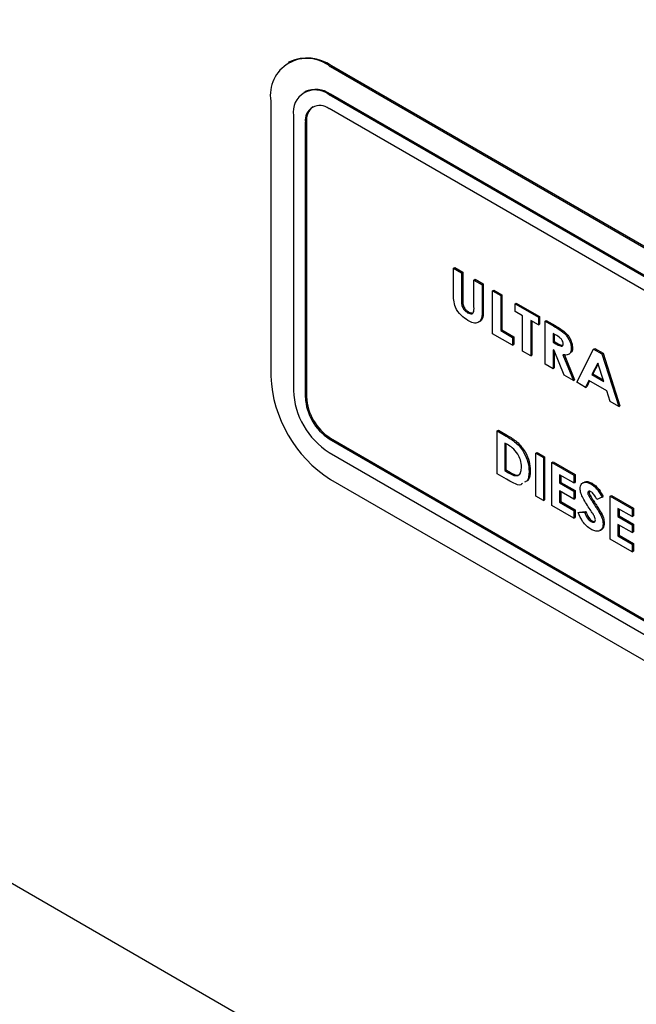
# Model space of a CAD drawing. Units: inches. Extents: x 5 to 301, y 5 to 193.
# Drawn here: x 241 to 242, y 55 to 56 of the extents above; entities that cross this region are included whole.
import ezdxf

# ---------------------------------------------------------------- set-up
doc = ezdxf.new("R2010")
doc.units = ezdxf.units.IN
doc.header["$MEASUREMENT"] = 0

msp = doc.modelspace()

# ---------------------------------------------------------------- linework, layer by layer
at = {"color": 7, "linetype": 'Continuous', "lineweight": 25, "ltscale": 18}
for p, q in [((267.6265, 39.9991), (232.5134, 60.2694)), ((241.1349, 56.3417), (241.1337, 56.341)), ((241.1799, 56.3373), (241.1787, 56.3365)), ((242.0696, 55.8222), (241.1787, 56.3365)), ((242.0709, 55.8229), (241.1799, 56.3373)), ((241.1517, 56.3098), (241.1504, 56.3091)), ((241.115, 56.2998), (241.115, 56.0058)), ((241.1774, 56.3064), (241.1787, 56.3071)), ((242.0684, 55.7921), (241.1774, 56.3064)), ((242.0696, 55.7928), (241.1787, 56.3071)), ((242.0684, 55.7774), (241.1774, 56.2917)), ((241.1392, 56.2844), (241.1392, 55.9904)), ((241.1519, 56.277), (241.1532, 56.2777)), ((241.1519, 56.277), (241.1519, 55.983)), ((241.1532, 56.2777), (241.1532, 55.9838)), ((241.3103, 56.1213), (241.3116, 56.122)), ((241.3103, 56.1213), (241.319, 56.1163)), ((241.3103, 56.0939), (241.3103, 56.1213)), ((241.3116, 56.122), (241.3202, 56.117)), ((241.319, 56.1163), (241.3202, 56.117)), ((241.319, 56.1163), (241.319, 56.0864)), ((241.3202, 56.117), (241.3202, 56.0871)), ((241.3322, 56.1086), (241.3335, 56.1094)), ((241.3322, 56.0798), (241.3322, 56.1086)), ((241.3322, 56.1086), (241.3409, 56.1036)), ((241.3335, 56.1094), (241.3422, 56.1044)), ((241.3409, 56.1036), (241.3422, 56.1044)), ((241.3409, 56.1036), (241.3409, 56.0762)), ((241.3422, 56.1044), (241.3422, 56.077)), ((241.3521, 56.0972), (241.3534, 56.0979)), ((241.3534, 56.0979), (241.362, 56.0929)), ((241.319, 56.0864), (241.3202, 56.0871)), ((241.3521, 56.0972), (241.3608, 56.0921)), ((241.3521, 56.0512), (241.3521, 56.0972)), ((241.3608, 56.0921), (241.362, 56.0929)), ((241.3608, 56.0921), (241.3608, 56.0545)), ((241.362, 56.0929), (241.362, 56.0552)), ((241.3409, 56.0762), (241.3422, 56.077)), ((241.3761, 56.0833), (241.3773, 56.084)), ((241.3761, 56.0833), (241.4011, 56.0689)), ((241.3761, 56.0751), (241.3761, 56.0833)), ((241.3773, 56.084), (241.4023, 56.0696)), ((241.3254, 56.0737), (241.3267, 56.0744)), ((241.3842, 56.0704), (241.3761, 56.0751)), ((241.3842, 56.0327), (241.3842, 56.0704)), ((241.4011, 56.0689), (241.4023, 56.0696)), ((241.4011, 56.0689), (241.4011, 56.0606)), ((241.4023, 56.0696), (241.4023, 56.0614)), ((241.4011, 56.0606), (241.3929, 56.0654)), ((241.3929, 56.0654), (241.3929, 56.0277)), ((241.3942, 56.0646), (241.3942, 56.0284)), ((241.4011, 56.0606), (241.4023, 56.0614)), ((241.4082, 56.0648), (241.4095, 56.0655)), ((241.4082, 56.0648), (241.4177, 56.0593)), ((241.4082, 56.0188), (241.4082, 56.0648)), ((241.4095, 56.0655), (241.419, 56.06)), ((241.4177, 56.0593), (241.419, 56.06)), ((241.3735, 56.0389), (241.3521, 56.0512)), ((241.3608, 56.0545), (241.362, 56.0552)), ((241.3608, 56.0545), (241.3735, 56.0471)), ((241.362, 56.0552), (241.3748, 56.0478)), ((241.3735, 56.0471), (241.3748, 56.0478)), ((241.3735, 56.0471), (241.3735, 56.0389)), ((241.3748, 56.0478), (241.3748, 56.0396)), ((241.4194, 56.05), (241.4169, 56.0515)), ((241.4169, 56.0515), (241.4169, 56.0421)), ((241.4181, 56.0508), (241.4181, 56.0428)), ((241.3735, 56.0389), (241.3748, 56.0396)), ((241.4169, 56.0421), (241.4181, 56.0428)), ((241.4169, 56.0421), (241.4198, 56.0404)), ((241.4181, 56.0428), (241.4211, 56.0412)), ((241.4198, 56.0404), (241.4211, 56.0412)), ((241.4362, 56.0355), (241.4375, 56.0363)), ((241.4421, 55.9993), (241.4601, 56.0348)), ((241.4601, 56.0348), (241.4614, 56.0355)), ((241.4601, 56.0348), (241.469, 56.0297)), ((241.4614, 56.0355), (241.4703, 56.0304)), ((241.3929, 56.0277), (241.3842, 56.0327)), ((241.3929, 56.0277), (241.3942, 56.0284)), ((241.418, 56.0332), (241.4169, 56.0339)), ((241.4169, 56.0339), (241.4169, 56.0138)), ((241.4288, 56.007), (241.418, 56.0332)), ((241.4181, 56.0329), (241.4181, 56.0146)), ((241.4273, 56.0288), (241.4385, 56.0013)), ((241.4286, 56.0295), (241.4398, 56.0021)), ((241.469, 56.0297), (241.4703, 56.0304)), ((241.469, 56.0297), (241.487, 55.9734)), ((241.4703, 56.0304), (241.4883, 55.9741)), ((241.4169, 56.0138), (241.4082, 56.0188)), ((241.4169, 56.0138), (241.4181, 56.0146)), ((241.4645, 56.0199), (241.4582, 56.0077)), ((241.4649, 56.0189), (241.4594, 56.0084)), ((241.4709, 56.0003), (241.4645, 56.0199)), ((241.4385, 56.0013), (241.4288, 56.007)), ((241.4582, 56.0077), (241.4594, 56.0084)), ((241.4582, 56.0077), (241.4709, 56.0003)), ((241.4594, 56.0084), (241.4704, 56.0021)), ((241.4385, 56.0013), (241.4398, 56.0021)), ((241.4514, 55.9939), (241.4421, 55.9993)), ((241.455, 56.0012), (241.4514, 55.9939)), ((241.4514, 55.9939), (241.4527, 55.9946)), ((241.4557, 56.0008), (241.4527, 55.9946)), ((241.4741, 55.9902), (241.455, 56.0012)), ((241.1519, 55.983), (241.1532, 55.9838)), ((241.4777, 55.9787), (241.4741, 55.9902)), ((241.487, 55.9734), (241.4777, 55.9787)), ((241.487, 55.9734), (241.4883, 55.9741)), ((241.357, 55.9473), (241.3583, 55.9481)), ((241.357, 55.9473), (241.3667, 55.9417)), ((241.357, 55.9014), (241.357, 55.9473)), ((241.3583, 55.9481), (241.368, 55.9425)), ((241.3667, 55.9417), (241.368, 55.9425)), ((241.1774, 55.939), (241.1787, 55.9397)), ((241.1774, 55.939), (242.0684, 55.4246)), ((241.1787, 55.9397), (242.0696, 55.4254)), ((241.368, 55.9328), (241.3652, 55.9344)), ((241.3652, 55.9344), (241.3652, 55.905)), ((241.3664, 55.9337), (241.3664, 55.9057)), ((241.1774, 55.9243), (242.0684, 55.4099)), ((241.3983, 55.9235), (241.3996, 55.9242)), ((241.3983, 55.9235), (241.4065, 55.9188)), ((241.3983, 55.8776), (241.3983, 55.9235)), ((241.3996, 55.9242), (241.4077, 55.9195)), ((241.4065, 55.9188), (241.4077, 55.9195)), ((241.4065, 55.9188), (241.4065, 55.8729)), ((241.4077, 55.9195), (241.4077, 55.8736)), ((241.4156, 55.9135), (241.4169, 55.9142)), ((241.4156, 55.9135), (241.4391, 55.9)), ((241.4156, 55.8676), (241.4156, 55.9135)), ((241.4169, 55.9142), (241.4404, 55.9007)), ((241.3669, 55.8957), (241.357, 55.9014)), ((241.3652, 55.905), (241.3664, 55.9057)), ((241.3652, 55.905), (241.369, 55.9027)), ((241.3664, 55.9057), (241.3703, 55.9035)), ((241.369, 55.9027), (241.3703, 55.9035)), ((241.3912, 55.904), (241.3924, 55.9047)), ((241.4391, 55.8917), (241.4238, 55.9005)), ((241.4238, 55.9005), (241.4238, 55.8917)), ((241.4251, 55.8998), (241.4251, 55.8924)), ((241.4391, 55.9), (241.4404, 55.9007)), ((241.4391, 55.9), (241.4391, 55.8917)), ((241.4404, 55.9007), (241.4404, 55.8924)), ((241.1787, 55.8956), (242.0696, 55.3813)), ((241.4238, 55.8917), (241.4251, 55.8924)), ((241.4238, 55.8917), (241.4391, 55.8829)), ((241.4251, 55.8924), (241.4404, 55.8836)), ((241.4391, 55.8917), (241.4404, 55.8924)), ((241.4572, 55.8907), (241.4584, 55.8914)), ((241.4065, 55.8729), (241.3983, 55.8776)), ((241.4391, 55.8746), (241.4238, 55.8835)), ((241.4238, 55.8835), (241.4238, 55.8711)), ((241.4251, 55.8827), (241.4251, 55.8718)), ((241.4391, 55.8829), (241.4404, 55.8836)), ((241.4391, 55.8829), (241.4391, 55.8746)), ((241.4404, 55.8836), (241.4404, 55.8754)), ((241.4539, 55.8813), (241.4552, 55.8821)), ((241.4546, 55.8787), (241.4559, 55.8795)), ((241.4554, 55.8829), (241.4552, 55.8821)), ((241.4692, 55.8764), (241.4705, 55.8772)), ((241.4779, 55.8776), (241.4791, 55.8783)), ((241.4779, 55.8776), (241.5013, 55.864)), ((241.4779, 55.8316), (241.4779, 55.8776)), ((241.4791, 55.8783), (241.5026, 55.8648)), ((241.4065, 55.8729), (241.4077, 55.8736)), ((241.4391, 55.854), (241.4156, 55.8676)), ((241.4238, 55.8711), (241.4251, 55.8718)), ((241.4238, 55.8711), (241.4391, 55.8623)), ((241.4251, 55.8718), (241.4404, 55.863)), ((241.4391, 55.8746), (241.4404, 55.8754)), ((241.4604, 55.8695), (241.4616, 55.8702)), ((241.4692, 55.8764), (241.4635, 55.8741)), ((241.4391, 55.8623), (241.4404, 55.863)), ((241.4391, 55.8623), (241.4391, 55.854)), ((241.4404, 55.863), (241.4404, 55.8548)), ((241.4437, 55.86), (241.445, 55.8607)), ((241.4437, 55.86), (241.4503, 55.8605)), ((241.445, 55.8607), (241.4516, 55.8612)), ((241.4503, 55.8605), (241.4516, 55.8612)), ((241.4658, 55.861), (241.4671, 55.8618)), ((241.5013, 55.8558), (241.486, 55.8646)), ((241.486, 55.8646), (241.486, 55.8558)), ((241.486, 55.8558), (241.4873, 55.8565)), ((241.486, 55.8558), (241.5013, 55.847)), ((241.4873, 55.8639), (241.4873, 55.8565)), ((241.4873, 55.8565), (241.5026, 55.8477)), ((241.5013, 55.864), (241.5026, 55.8648)), ((241.5013, 55.864), (241.5013, 55.8558)), ((241.5013, 55.8558), (241.5026, 55.8565)), ((241.5026, 55.8648), (241.5026, 55.8565)), ((241.4391, 55.854), (241.4404, 55.8548)), ((241.4572, 55.8506), (241.4585, 55.8514)), ((241.4702, 55.848), (241.4715, 55.8487)), ((241.5013, 55.8387), (241.486, 55.8475)), ((241.486, 55.8475), (241.486, 55.8352)), ((241.4873, 55.8468), (241.4873, 55.8359)), ((241.5013, 55.847), (241.5026, 55.8477)), ((241.5013, 55.847), (241.5013, 55.8387)), ((241.5026, 55.8477), (241.5026, 55.8395)), ((241.486, 55.8352), (241.4873, 55.8359)), ((241.486, 55.8352), (241.5013, 55.8264)), ((241.4873, 55.8359), (241.5026, 55.8271)), ((241.5013, 55.8387), (241.5026, 55.8395)), ((241.5013, 55.8181), (241.4779, 55.8316)), ((241.5013, 55.8264), (241.5026, 55.8271)), ((241.5013, 55.8264), (241.5013, 55.8181)), ((241.5026, 55.8271), (241.5026, 55.8188)), ((241.5013, 55.8181), (241.5026, 55.8188))]:
    msp.add_line(p, q, dxfattribs=at)
at = {"color": 7, "linetype": 'Continuous', "lineweight": 25, "ltscale": 324}
for centre, radius, start, end in [((241.1538, 56.3061), 0.0393, 50.7967, 189.214), ((241.1536, 56.3005), 0.0453, 54.3824, 114.3071), ((241.1625, 56.2881), 0.0236, 50.7967, 189.214), ((241.1629, 56.2851), 0.0272, 54.3824, 114.3071), ((241.1675, 56.2795), 0.0157, 50.7967, 189.214), ((241.1715, 56.2795), 0.0184, 128.6408, 185.3591), ((241.2532, 56.0121), 0.1383, 182.6055, 237.3945), ((241.2221, 55.9942), 0.083, 182.6055, 237.3945), ((241.2072, 55.9856), 0.0553, 182.6055, 237.3945), ((241.2085, 55.9863), 0.0553, 182.6055, 237.3945)]:
    msp.add_arc(centre, radius, start, end, dxfattribs=at)
at = {"color": 7, "linetype": 'Continuous', "lineweight": 25, "ltscale": 18}
for points, knots in [([(241.3256, 56.0653), (241.3232, 56.067), (241.3182, 56.0704), (241.3122, 56.0788), (241.3104, 56.0871), (241.3103, 56.0916), (241.3103, 56.0939)], [0, 0, 0, 0, 0.280272, 0.559046, 0.778479, 1, 1, 1, 1]), ([(241.3202, 56.0871), (241.3202, 56.0859), (241.3202, 56.0834), (241.3215, 56.0792), (241.3241, 56.0761), (241.3258, 56.075), (241.3267, 56.0744)], [0, 0, 0, 0, 0.2820108, 0.5587975, 0.7789055, 1, 1, 1, 1]), ([(241.319, 56.0864), (241.319, 56.0851), (241.3189, 56.0826), (241.3203, 56.0785), (241.3229, 56.0754), (241.3246, 56.0742), (241.3254, 56.0737)], [0, 0, 0, 0, 0.2820108, 0.5587975, 0.7789055, 1, 1, 1, 1]), ([(241.3254, 56.0737), (241.3262, 56.0733), (241.3278, 56.0725), (241.3301, 56.0724), (241.3324, 56.0742), (241.3323, 56.0775), (241.3322, 56.0798)], [0, 0, 0, 0, 0.187308, 0.374202, 0.560241, 1, 1, 1, 1]), ([(241.3422, 56.077), (241.3422, 56.0741), (241.3423, 56.0684), (241.3397, 56.064), (241.3373, 56.0639), (241.3371, 56.0639)], [0, 0, 0, 0, 0.480475, 0.9535, 1, 1, 1, 1]), ([(241.3409, 56.0762), (241.341, 56.0733), (241.3411, 56.0674), (241.3372, 56.0627), (241.3315, 56.0623), (241.3276, 56.0643), (241.3256, 56.0653)], [0, 0, 0, 0, 0.281685, 0.559002, 0.779051, 1, 1, 1, 1]), ([(241.3267, 56.0744), (241.3275, 56.074), (241.3288, 56.0733), (241.33, 56.0733), (241.3304, 56.0734)], [0, 0, 0, 0, 0.619812, 1, 1, 1, 1]), ([(241.4177, 56.0593), (241.4198, 56.0581), (241.4239, 56.0556), (241.4291, 56.0517), (241.4326, 56.0471), (241.4347, 56.0433), (241.436, 56.0392), (241.4362, 56.0368), (241.4362, 56.0355)], [0, 0, 0, 0, 0.2506153, 0.5002068, 0.6251739, 0.7501475, 0.8749963, 1, 1, 1, 1]), ([(241.419, 56.06), (241.421, 56.0588), (241.4251, 56.0564), (241.4303, 56.0525), (241.4339, 56.0479), (241.436, 56.044), (241.4373, 56.04), (241.4374, 56.0375), (241.4375, 56.0363)], [0, 0, 0, 0, 0.2506153, 0.5002068, 0.6251739, 0.7501475, 0.8749963, 1, 1, 1, 1]), ([(241.4276, 56.0406), (241.4275, 56.0412), (241.4275, 56.0422), (241.4267, 56.0439), (241.4257, 56.0454), (241.4233, 56.0479), (241.4211, 56.0491), (241.4194, 56.05)], [0, 0, 0, 0, 0.1248, 0.24957, 0.374574, 0.499717, 1, 1, 1, 1]), ([(241.4198, 56.0404), (241.4215, 56.0395), (241.4236, 56.0383), (241.4259, 56.0379), (241.4269, 56.0382), (241.4275, 56.0392), (241.4275, 56.0402), (241.4276, 56.0406)], [0, 0, 0, 0, 0.500371, 0.625567, 0.750307, 0.874978, 1, 1, 1, 1]), ([(241.4211, 56.0412), (241.4228, 56.0401), (241.4248, 56.0389), (241.4267, 56.0388), (241.4271, 56.0387)], [0, 0, 0, 0, 0.8144623, 1, 1, 1, 1]), ([(241.4362, 56.0355), (241.4361, 56.034), (241.4359, 56.0309), (241.4327, 56.028), (241.4294, 56.0285), (241.4273, 56.0288)], [0, 0, 0, 0, 0.280296, 0.560005, 1, 1, 1, 1]), ([(241.4375, 56.0363), (241.4375, 56.0346), (241.4374, 56.0323), (241.4361, 56.0313), (241.4357, 56.031)], [0, 0, 0, 0, 0.702286, 1, 1, 1, 1]), ([(241.3667, 55.9417), (241.3701, 55.9397), (241.377, 55.9357), (241.3857, 55.9253), (241.3905, 55.9137), (241.3909, 55.9072), (241.3912, 55.904)], [0, 0, 0, 0, 0.281571, 0.5592529, 0.7794581, 1, 1, 1, 1]), ([(241.368, 55.9425), (241.3714, 55.9405), (241.3782, 55.9365), (241.387, 55.9261), (241.3917, 55.9144), (241.3922, 55.908), (241.3924, 55.9047)], [0, 0, 0, 0, 0.281571, 0.5592529, 0.7794581, 1, 1, 1, 1]), ([(241.3791, 55.9226), (241.3772, 55.925), (241.3737, 55.9294), (241.3697, 55.9317), (241.368, 55.9328)], [0, 0, 0, 0, 0.557386, 1, 1, 1, 1]), ([(241.383, 55.9089), (241.3829, 55.9114), (241.3826, 55.9159), (241.3802, 55.9206), (241.3791, 55.9226)], [0, 0, 0, 0, 0.560274, 1, 1, 1, 1]), ([(241.369, 55.9027), (241.371, 55.9016), (241.375, 55.8992), (241.3803, 55.8995), (241.3827, 55.9036), (241.3829, 55.9071), (241.383, 55.9089)], [0, 0, 0, 0, 0.281842, 0.558662, 0.77894, 1, 1, 1, 1]), ([(241.3703, 55.9035), (241.3722, 55.9024), (241.3762, 55.9001), (241.3807, 55.8997), (241.3817, 55.9015), (241.3819, 55.9018)], [0, 0, 0, 0, 0.466376, 0.924441, 1, 1, 1, 1]), ([(241.3912, 55.904), (241.391, 55.9001), (241.3907, 55.8946), (241.3874, 55.893), (241.3864, 55.8925)], [0, 0, 0, 0, 0.730905, 1, 1, 1, 1]), ([(241.3924, 55.9047), (241.3923, 55.9008), (241.392, 55.8954), (241.3886, 55.8937), (241.3877, 55.8933)], [0, 0, 0, 0, 0.730905, 1, 1, 1, 1]), ([(241.384, 55.891), (241.3835, 55.8905), (241.3812, 55.8886), (241.3746, 55.8915), (241.3694, 55.8943), (241.3669, 55.8957)], [0, 0, 0, 0, 0.147653, 0.572051, 1, 1, 1, 1]), ([(241.4457, 55.8857), (241.446, 55.8874), (241.4464, 55.8908), (241.4497, 55.8926), (241.4534, 55.8926), (241.4559, 55.8913), (241.4572, 55.8907)], [0, 0, 0, 0, 0.278786, 0.558588, 0.779148, 1, 1, 1, 1]), ([(241.4488, 55.8914), (241.4496, 55.8921), (241.4512, 55.8934), (241.4547, 55.8933), (241.4572, 55.8921), (241.4584, 55.8914)], [0, 0, 0, 0, 0.33857, 0.669065, 1, 1, 1, 1]), ([(241.4572, 55.8907), (241.4585, 55.8898), (241.4611, 55.8881), (241.4654, 55.8832), (241.4677, 55.879), (241.4692, 55.8764)], [0, 0, 0, 0, 0.279962, 0.559827, 1, 1, 1, 1]), ([(241.4584, 55.8914), (241.4597, 55.8906), (241.4624, 55.8888), (241.4667, 55.8839), (241.469, 55.8797), (241.4705, 55.8772)], [0, 0, 0, 0, 0.279962, 0.559827, 1, 1, 1, 1]), ([(241.4564, 55.8634), (241.4538, 55.8673), (241.45, 55.8728), (241.4463, 55.8807), (241.4459, 55.884), (241.4457, 55.8857)], [0, 0, 0, 0, 0.561005, 0.780875, 1, 1, 1, 1]), ([(241.4573, 55.8824), (241.4569, 55.8826), (241.456, 55.883), (241.4549, 55.883), (241.4541, 55.8825), (241.4539, 55.8817), (241.4539, 55.8813)], [0, 0, 0, 0, 0.28049, 0.560392, 0.780704, 1, 1, 1, 1]), ([(241.4539, 55.8813), (241.4539, 55.8809), (241.454, 55.88), (241.4544, 55.8791), (241.4546, 55.8787)], [0, 0, 0, 0, 0.559135, 1, 1, 1, 1]), ([(241.4546, 55.8787), (241.4556, 55.877), (241.4575, 55.8738), (241.4595, 55.8708), (241.4604, 55.8695)], [0, 0, 0, 0, 0.559778, 1, 1, 1, 1]), ([(241.4552, 55.8821), (241.4552, 55.8816), (241.4553, 55.8808), (241.4557, 55.8799), (241.4559, 55.8795)], [0, 0, 0, 0, 0.559135, 1, 1, 1, 1]), ([(241.4559, 55.8795), (241.4569, 55.8777), (241.4587, 55.8746), (241.4607, 55.8715), (241.4616, 55.8702)], [0, 0, 0, 0, 0.559778, 1, 1, 1, 1]), ([(241.4635, 55.8741), (241.4626, 55.8759), (241.4613, 55.8784), (241.459, 55.8812), (241.4579, 55.882), (241.4573, 55.8824)], [0, 0, 0, 0, 0.559637, 0.780007, 1, 1, 1, 1]), ([(241.4604, 55.8695), (241.4614, 55.8679), (241.4632, 55.8651), (241.465, 55.8623), (241.4658, 55.861)], [0, 0, 0, 0, 0.560049, 1, 1, 1, 1]), ([(241.4616, 55.8702), (241.4627, 55.8687), (241.4645, 55.8659), (241.4663, 55.863), (241.4671, 55.8618)], [0, 0, 0, 0, 0.560049, 1, 1, 1, 1]), ([(241.4573, 55.8424), (241.4557, 55.8434), (241.4525, 55.8455), (241.4473, 55.8515), (241.4451, 55.8568), (241.4437, 55.86)], [0, 0, 0, 0, 0.280653, 0.560734, 1, 1, 1, 1]), ([(241.4503, 55.8605), (241.4513, 55.8583), (241.4526, 55.8553), (241.4553, 55.852), (241.4566, 55.8511), (241.4572, 55.8506)], [0, 0, 0, 0, 0.559313, 0.779769, 1, 1, 1, 1]), ([(241.4516, 55.8612), (241.4526, 55.8591), (241.4539, 55.856), (241.4565, 55.8527), (241.4578, 55.8518), (241.4585, 55.8514)], [0, 0, 0, 0, 0.559313, 0.779769, 1, 1, 1, 1]), ([(241.462, 55.8522), (241.4618, 55.8533), (241.4615, 55.8555), (241.4591, 55.8592), (241.4574, 55.8618), (241.4564, 55.8634)], [0, 0, 0, 0, 0.2773524, 0.5580693, 1, 1, 1, 1]), ([(241.4658, 55.861), (241.4672, 55.8586), (241.4696, 55.8541), (241.47, 55.8498), (241.4702, 55.848)], [0, 0, 0, 0, 0.560364, 1, 1, 1, 1]), ([(241.4671, 55.8618), (241.4685, 55.8593), (241.4709, 55.8549), (241.4713, 55.8506), (241.4715, 55.8487)], [0, 0, 0, 0, 0.560364, 1, 1, 1, 1]), ([(241.4572, 55.8506), (241.4579, 55.8503), (241.4591, 55.8497), (241.4607, 55.8498), (241.4618, 55.8506), (241.462, 55.8517), (241.462, 55.8522)], [0, 0, 0, 0, 0.280495, 0.560382, 0.780592, 1, 1, 1, 1]), ([(241.4702, 55.848), (241.47, 55.846), (241.4695, 55.8421), (241.4658, 55.8399), (241.4615, 55.8402), (241.4587, 55.8416), (241.4573, 55.8424)], [0, 0, 0, 0, 0.279096, 0.558487, 0.779007, 1, 1, 1, 1]), ([(241.4585, 55.8514), (241.4591, 55.851), (241.4603, 55.8504), (241.4612, 55.8506), (241.4616, 55.8507)], [0, 0, 0, 0, 0.567812, 1, 1, 1, 1]), ([(241.4715, 55.8487), (241.4713, 55.8467), (241.4709, 55.8429), (241.4682, 55.8417), (241.4669, 55.8412)], [0, 0, 0, 0, 0.523531, 1, 1, 1, 1])]:
    msp.add_open_spline(points, degree=3, knots=knots, dxfattribs=at)

doc.saveas('drawing.dxf')
